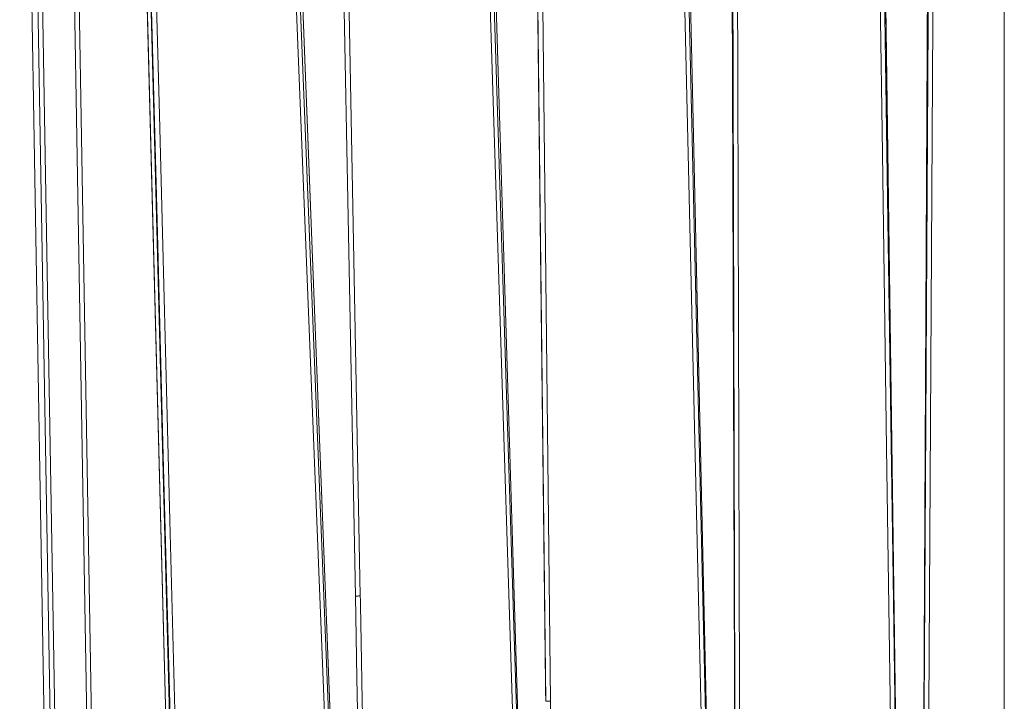
# Model space of a CAD drawing. Units: inches. Extents: x 263 to 1505, y 210 to 1905.
# Drawn here: x 301 to 515, y 1528 to 1676 of the extents above; entities that cross this region are included whole.
import ezdxf

# ---------------------------------------------------------------- set-up
doc = ezdxf.new("R2010")
doc.units = ezdxf.units.IN
doc.header["$MEASUREMENT"] = 0
doc.layers.add('Capa 1', color=7, linetype='Continuous')

msp = doc.modelspace()

# ---------------------------------------------------------------- linework, layer by layer
at = {"layer": 'Capa 1', "color": 7, "lineweight": 13, "true_color": 0xffffff}
for points in [[(491.3, 1510.66), (491.3, 1511.16), (491.29, 1511.66), (491.25, 1514.86), (491.2, 1518.06), (491.03, 1530.86), (490.85, 1543.65), (490.15, 1594.84), (489.46, 1646.02), (488, 1752.33), (486.55, 1858.63)], [(499.01, 1858.94), (498.12, 1684.78), (497.23, 1510.63)], [(450.33, 1511.53), (446.51, 1683.62), (442.69, 1855.71)], [(455.09, 1856.65), (455.66, 1684.04), (456.23, 1511.44)], [(411.41, 1851.72), (413.2, 1695.03), (414.99, 1538.33)], [(409.41, 1513.25), (404.27, 1681.63), (399.13, 1850.01)], [(490.74, 1477.3), (490.72, 1478.3), (490.71, 1479.3), (490.65, 1483.3), (490.59, 1487.3), (490.36, 1503.29), (490.13, 1519.29), (489.2, 1583.27), (488.27, 1647.26), (486.8, 1748.52), (485.33, 1849.78)], [(486.29, 1849.78), (487.08, 1795.51), (487.87, 1741.24), (488.66, 1686.97), (489.45, 1632.7), (490.58, 1555), (491.71, 1477.3)], [(497.07, 1476.7), (498.15, 1663.46), (499.23, 1850.22)], [(500.22, 1850.23), (499.14, 1663.47), (498.07, 1476.71)], [(514.77, 1850.38), (514.77, 1660.94), (514.77, 1471.5)], [(450.01, 1478.68), (445.73, 1662.67), (441.45, 1846.65)], [(442.39, 1846.66), (446.67, 1662.67), (450.95, 1478.69)], [(456.34, 1476.91), (455.81, 1662.45), (455.28, 1848)], [(456.3, 1848.01), (456.83, 1662.47), (457.36, 1476.93)], [(415.11, 1528.19), (413.34, 1685.64), (411.58, 1843.09)], [(412.62, 1843.11), (414.39, 1685.67), (416.16, 1528.22)], [(368.6, 1515.81), (362.32, 1678.83), (356.04, 1841.84)], [(409.33, 1480.85), (403.6, 1660.86), (397.88, 1840.86)], [(398.78, 1840.88), (404.5, 1660.87), (410.23, 1480.86)], [(369.36, 1835.57), (372.09, 1693.32), (374.81, 1551.06)], [(300.79, 1832.37), (306.54, 1497.82)], [(308.49, 1461.39), (302.12, 1832.32)], [(303.12, 1832.3), (309.49, 1461.4)], [(315.85, 1498.56), (310.12, 1832.4)], [(324.46, 1833.25), (324.49, 1832.25), (324.52, 1831.25), (324.62, 1827.25), (324.73, 1823.26), (325.14, 1807.26), (325.56, 1791.27), (327.24, 1727.3), (328.91, 1663.33), (330.8, 1591.15), (332.69, 1518.97)], [(368.72, 1483.8), (361.74, 1658.1), (354.77, 1832.4)], [(355.63, 1832.43), (362.61, 1658.13), (369.58, 1483.82)], [(334.67, 1479.4), (333.33, 1530.47), (331.99, 1581.54), (330.66, 1632.61), (329.32, 1683.68), (327.46, 1754.53), (325.61, 1825.39)], [(326.69, 1825.44), (326.72, 1824.44), (326.74, 1823.44), (326.85, 1819.44), (326.95, 1815.44), (327.37, 1799.45), (327.79, 1783.46), (329.47, 1719.49), (331.14, 1655.52), (333.45, 1567.48), (335.76, 1479.44)], [(373.74, 1551.03), (373.75, 1551.03), (373.76, 1551.03), (373.77, 1551.03), (373.77, 1551.03), (373.78, 1551.03), (373.79, 1551.03), (373.8, 1551.03), (373.82, 1551.03), (373.87, 1551.04), (373.92, 1551.04), (373.94, 1551.04), (373.95, 1551.04), (373.97, 1551.04), (373.98, 1551.04), (374.02, 1551.04), (374.06, 1551.05), (374.09, 1551.05), (374.13, 1551.05), (374.15, 1551.05), (374.18, 1551.05), (374.2, 1551.05), (374.22, 1551.05), (374.31, 1551.05), (374.4, 1551.06), (374.43, 1551.06), (374.45, 1551.06), (374.48, 1551.06), (374.5, 1551.06), (374.55, 1551.06), (374.6, 1551.06), (374.66, 1551.06), (374.71, 1551.06), (374.73, 1551.06), (374.76, 1551.06), (374.77, 1551.06), (374.78, 1551.06), (374.79, 1551.06), (374.8, 1551.06), (374.8, 1551.06), (374.8, 1551.06), (374.81, 1551.06), (374.81, 1551.06)], [(373.74, 1551.03), (373.75, 1551.03), (373.76, 1551.03), (373.77, 1551.03), (373.77, 1551.03), (373.78, 1551.03), (373.79, 1551.03), (373.8, 1551.03), (373.82, 1551.03), (373.87, 1551.04), (373.92, 1551.04), (373.94, 1551.04), (373.95, 1551.04), (373.97, 1551.04), (373.98, 1551.04), (374.02, 1551.04), (374.06, 1551.04), (374.09, 1551.05), (374.13, 1551.05), (374.15, 1551.05), (374.18, 1551.05), (374.2, 1551.05), (374.22, 1551.05), (374.31, 1551.05), (374.4, 1551.06), (374.43, 1551.06), (374.45, 1551.06), (374.48, 1551.06), (374.5, 1551.06), (374.55, 1551.06), (374.6, 1551.06), (374.66, 1551.06), (374.71, 1551.06), (374.73, 1551.06), (374.76, 1551.06), (374.77, 1551.06), (374.78, 1551.06), (374.79, 1551.06), (374.8, 1551.06), (374.8, 1551.06), (374.8, 1551.06), (374.8, 1551.06), (374.81, 1551.06), (374.81, 1551.06), (374.81, 1551.06), (374.81, 1551.06), (374.81, 1551.06), (374.81, 1551.06), (374.81, 1551.06)], [(374.81, 1551.06), (374.83, 1550.06), (374.85, 1549.06), (374.93, 1545.07), (375.01, 1541.07), (375.25, 1528.33), (375.5, 1515.6)], [(415.11, 1528.19), (415.12, 1528.19), (415.14, 1528.2), (415.14, 1528.2), (415.15, 1528.2), (415.16, 1528.2), (415.16, 1528.2), (415.18, 1528.2), (415.2, 1528.2), (415.25, 1528.2), (415.3, 1528.2), (415.32, 1528.2), (415.33, 1528.2), (415.35, 1528.2), (415.36, 1528.21), (415.4, 1528.21), (415.43, 1528.21), (415.47, 1528.21), (415.51, 1528.21), (415.53, 1528.21), (415.55, 1528.21), (415.57, 1528.21), (415.59, 1528.21), (415.68, 1528.21), (415.77, 1528.21), (415.81, 1528.22), (415.86, 1528.22), (415.89, 1528.22), (415.91, 1528.22), (415.94, 1528.22), (415.96, 1528.22), (416.01, 1528.22), (416.06, 1528.22), (416.08, 1528.22), (416.11, 1528.22), (416.12, 1528.22), (416.13, 1528.22), (416.14, 1528.22), (416.14, 1528.22), (416.15, 1528.22), (416.15, 1528.22), (416.15, 1528.22), (416.15, 1528.22), (416.15, 1528.22), (416.16, 1528.22), (416.16, 1528.22), (416.16, 1528.22)], [(415.11, 1528.19), (415.12, 1528.19), (415.14, 1528.2), (415.14, 1528.2), (415.15, 1528.2), (415.16, 1528.2), (415.16, 1528.2), (415.18, 1528.2), (415.2, 1528.2), (415.25, 1528.2), (415.3, 1528.2), (415.32, 1528.2), (415.33, 1528.2), (415.35, 1528.2), (415.36, 1528.21), (415.4, 1528.21), (415.43, 1528.21), (415.47, 1528.21), (415.51, 1528.21), (415.53, 1528.21), (415.55, 1528.21), (415.57, 1528.21), (415.59, 1528.21), (415.68, 1528.21), (415.77, 1528.21), (415.81, 1528.22), (415.86, 1528.22), (415.89, 1528.22), (415.91, 1528.22), (415.94, 1528.22), (415.96, 1528.22), (416.01, 1528.22), (416.06, 1528.22), (416.08, 1528.22), (416.11, 1528.22), (416.12, 1528.22), (416.13, 1528.22), (416.14, 1528.22), (416.14, 1528.22), (416.15, 1528.22), (416.15, 1528.22), (416.15, 1528.22), (416.15, 1528.22), (416.16, 1528.22), (416.16, 1528.22)], [(416.16, 1528.22), (416.17, 1527.22), (416.18, 1526.22), (416.23, 1522.22), (416.28, 1518.22), (416.31, 1515.66), (416.34, 1513.1)]]:
    msp.add_lwpolyline(points, dxfattribs=at)
at = {"layer": 'Capa 1', "color": 7, "lineweight": 18, "true_color": 0xffffff}
for points in [[(491.31, 1510.64), (488.93, 1684.62), (486.56, 1858.61)], [(499, 1858.92), (498.11, 1684.77), (497.22, 1510.61)], [(450.33, 1511.51), (446.52, 1683.6), (442.7, 1855.68)], [(455.09, 1856.63), (455.66, 1684.03), (456.23, 1511.43)], [(411.41, 1851.71), (413.2, 1695.02), (414.99, 1538.33)], [(409.42, 1513.22), (404.28, 1681.66), (399.14, 1850.1)], [(356.05, 1841.98), (362.33, 1678.87), (368.61, 1515.77)], [(373.74, 1551.03), (371.02, 1693.28), (368.3, 1835.53)], [(300.79, 1832.37), (306.54, 1497.82)], [(316.85, 1498.58), (311.12, 1832.44)], [(324.46, 1833.25), (328.58, 1676.11), (332.69, 1518.97)], [(325.27, 1833.74), (329.42, 1675.18), (333.57, 1516.62)], [(373.74, 1551.02), (374.09, 1533.29), (374.43, 1515.56)], [(414.99, 1538.33), (414.99, 1538.33), (414.99, 1538.33)], [(414.99, 1538.33), (415.01, 1537.07), (415.02, 1535.8), (415.03, 1534.53), (415.05, 1533.26), (415.06, 1532.63), (415.06, 1531.99), (415.07, 1531.36), (415.08, 1530.73), (415.09, 1530.09), (415.09, 1529.46), (415.1, 1529.14), (415.1, 1528.82), (415.1, 1528.67), (415.1, 1528.51), (415.11, 1528.43), (415.11, 1528.35), (415.11, 1528.31), (415.11, 1528.27), (415.11, 1528.25), (415.11, 1528.23), (415.11, 1528.22), (415.11, 1528.21), (415.11, 1528.21), (415.11, 1528.2), (415.11, 1528.2), (415.11, 1528.2), (415.11, 1528.19), (415.11, 1528.19), (415.11, 1528.19), (415.11, 1528.19), (415.11, 1528.19), (415.11, 1528.19)], [(414.99, 1538.33), (415.01, 1537.06), (415.02, 1535.8), (415.03, 1534.53), (415.05, 1533.26), (415.06, 1532.63), (415.06, 1531.99), (415.07, 1531.36), (415.08, 1530.72), (415.08, 1530.41), (415.09, 1530.09), (415.09, 1529.77), (415.09, 1529.46), (415.1, 1529.14), (415.1, 1528.82), (415.1, 1528.66), (415.1, 1528.51), (415.11, 1528.43), (415.11, 1528.35), (415.11, 1528.31), (415.11, 1528.27), (415.11, 1528.25), (415.11, 1528.23), (415.11, 1528.22), (415.11, 1528.21), (415.11, 1528.2), (415.11, 1528.2), (415.11, 1528.2), (415.11, 1528.2), (415.11, 1528.19), (415.11, 1528.19), (415.11, 1528.19), (415.11, 1528.19), (415.11, 1528.19), (415.11, 1528.19)]]:
    msp.add_lwpolyline(points, dxfattribs=at)

doc.saveas('drawing.dxf')
